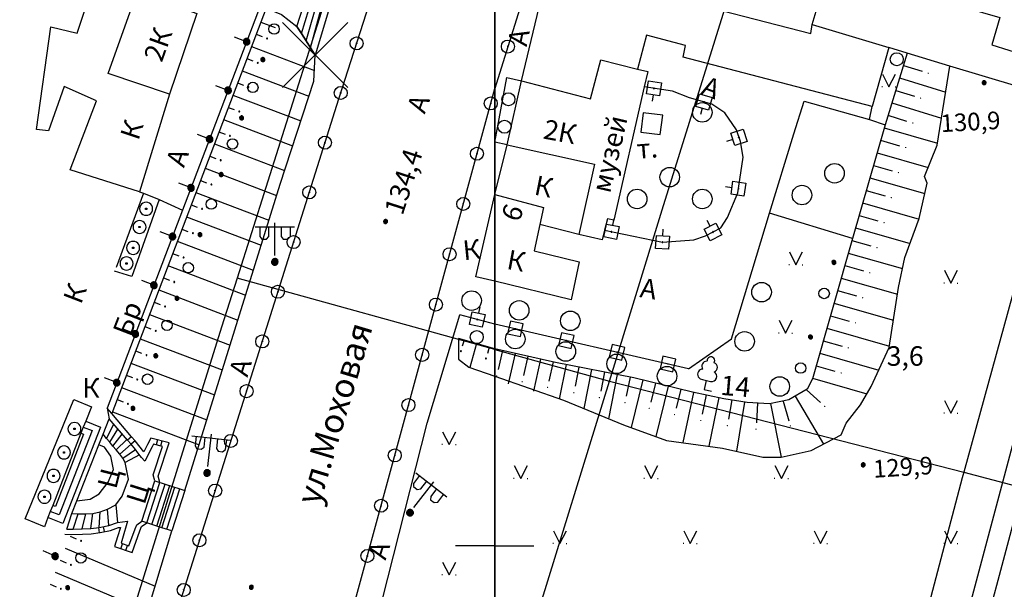
# Model space of a CAD drawing. Extents: x 6000 to 8824, y 8653 to 15000.
# Drawn here: x 6927 to 7078, y 9193 to 9281 of the extents above; entities that cross this region are included whole.
import ezdxf

# ---------------------------------------------------------------- set-up
doc = ezdxf.new("R2010")
doc.units = 0
doc.header["$LTSCALE"] = 2
doc.header["$PDMODE"] = 3
doc.header["$PDSIZE"] = 5
for name, color, linetype in [('1', 7, 'CONTINUOUS'), ('11', 7, 'CONTINUOUS'), ('24', 7, 'CONTINUOUS'), ('25', 7, 'CONTINUOUS'), ('26', 7, 'CONTINUOUS'), ('3', 7, 'CONTINUOUS'), ('35', 7, 'CONTINUOUS'), ('37', 7, 'CONTINUOUS'), ('38', 7, 'CONTINUOUS'), ('39', 7, 'CONTINUOUS'), ('40', 7, 'CONTINUOUS'), ('41', 7, 'CONTINUOUS'), ('42', 7, 'CONTINUOUS'), ('43', 7, 'CONTINUOUS'), ('6', 7, 'CONTINUOUS'), ('7', 7, 'CONTINUOUS'), ('8', 7, 'CONTINUOUS')]:
    doc.layers.add(name, color=color, linetype=linetype)
doc.styles.get("Standard").update_dxf_attribs({"font": 'txt', "height": 0.2})

# ---------------------------------------------------------------- blocks, each defined once
blk = doc.blocks.new('01')
at = {"layer": '24', "color": 1, "linetype": 'Continuous'}
for points in [[(-0.1, 0), (-0.087, 0.05), (0.1, 0), (0.087, 0.05)], [(-0.087, -0.05), (-0.1, 0), (0.087, -0.05), (0.1, 0)], [(-0.087, 0.05), (-0.05, 0.087), (0.087, 0.05), (0.05, 0.087)], [(-0.05, 0.087), (0, 0.1), (0.05, 0.087)], [(-0.05, -0.087), (-0.087, -0.05), (0.05, -0.087), (0.087, -0.05)], [(0, -0.1), (-0.05, -0.087), (0.05, -0.087)]]:
    blk.add_solid(points, dxfattribs=at)
blk = doc.blocks.new('397')
at = {"layer": '41', "color": 3, "linetype": 'Continuous'}
blk.add_circle((0, 0), 0.8, dxfattribs=at)
mesh = blk.add_polyface(dxfattribs=at)
corners = [(4.85, -0.26), (4.79, -0.21), (4.9, -0.28), (4.78, -0.21), (4.92, -0.29), (4.74, -0.15), (4.98, -0.3), (4.73, -0.14), (5, -0.3), (4.71, -0.08), (5.06, -0.29), (4.71, -0.06), (5.08, -0.29), (4.7, 0), (5.13, -0.27), (4.7, 0), (5.15, -0.26), (4.7, 0.02), (5.2, -0.23), (4.71, 0.07), (5.21, -0.21), (4.72, 0.09), (5.25, -0.17), (4.74, 0.15), (5.26, -0.15), (4.75, 0.16), (5.28, -0.1), (4.79, 0.21), (5.29, -0.08), (4.8, 0.22), (5.3, -0.02), (4.85, 0.26), (5.3, 0), (4.87, 0.27), (5.29, 0.06), (4.92, 0.29), (5.29, 0.07), (4.94, 0.29), (5.27, 0.13), (5, 0.3), (5.26, 0.15), (5.02, 0.29), (5.22, 0.2), (5.08, 0.29), (5.21, 0.21), (5.11, 0.27), (5.15, 0.26)]
mesh.append_faces([[corners[k] for k in face] for face in [(0, 0, 2, 1), (1, 2, 4, 3), (3, 4, 6, 5), (5, 6, 8, 7), (7, 8, 10, 9), (9, 10, 12, 11), (11, 12, 14, 13), (15, 14, 16, 17), (17, 16, 18, 19), (19, 18, 20, 21), (21, 20, 22, 23), (23, 22, 24, 25), (25, 24, 26, 27), (27, 26, 28, 29), (29, 28, 30, 31), (31, 30, 32, 33), (33, 32, 34, 35), (35, 34, 36, 37), (37, 36, 38, 39), (39, 38, 40, 41), (41, 40, 42, 43), (43, 42, 44, 45), (45, 44, 46, 46)]], dxfattribs={"vtx0": -1, "vtx2": -1, "color": 3})
blk = doc.blocks.new('416')
at = {"layer": '41', "color": 3, "linetype": 'Continuous'}
for p, q in [((-1.001, 0), (-1.1, 0)), ((0.96, 0), (1.06, 0))]:
    blk.add_line(p, q, dxfattribs=at)
blk.add_lwpolyline([(-0.999, 1.98), (0, 0), (1.02, 1.98)], dxfattribs=at)
blk = doc.blocks.new('12-0')
at = {"layer": '1', "color": 2, "linetype": 'Continuous'}
blk.add_line((0, 0), (0, -6.02), dxfattribs=at)
blk = doc.blocks.new('41-1A')
at = {"layer": '7', "color": 5, "linetype": 'Continuous'}
blk.add_lwpolyline([(-1.5, 1.5), (-1.5, -1.5), (1.5, -1.5), (1.5, 1.5)], close=True, dxfattribs=at)
blk = doc.blocks.new('474-2-')
at = {"layer": '11', "color": 5, "linetype": 'Continuous'}
blk.add_circle((0, 0), 1, dxfattribs=at)
mesh = blk.add_polyface(dxfattribs=at)
corners = [(-0.03, -0.04), (-0.03, -0.04), (-0.02, -0.05), (-0.04, -0.04), (-0.02, -0.05), (-0.04, -0.03), (-0.01, -0.05), (-0.04, -0.03), (-0.01, -0.05), (-0.04, -0.02), (0, -0.05), (-0.05, -0.02), (0, -0.05), (-0.05, -0.01), (0.01, -0.05), (-0.05, -0.01), (0.01, -0.05), (-0.05, 0), (0.02, -0.05), (-0.05, 0), (0.02, -0.04), (-0.05, 0), (0.03, -0.04), (-0.05, 0.01), (0.03, -0.04), (-0.05, 0.01), (0.04, -0.04), (-0.05, 0.02), (0.04, -0.03), (-0.05, 0.02), (0.04, -0.03), (-0.04, 0.03), (0.04, -0.03), (-0.04, 0.03), (0.05, -0.02), (-0.04, 0.03), (0.05, -0.02), (-0.04, 0.04), (0.05, -0.01), (-0.03, 0.04), (0.05, -0.01), (-0.03, 0.04), (0.05, 0), (-0.02, 0.04), (0.05, 0), (-0.02, 0.05), (0.05, 0.01), (-0.01, 0.05), (0.05, 0.01), (-0.01, 0.05), (0.05, 0.02), (0, 0.05), (0.04, 0.02), (0, 0.05), (0.04, 0.03), (0.01, 0.05), (0.04, 0.03), (0.01, 0.05), (0.04, 0.04), (0.02, 0.05), (0.03, 0.04), (0.02, 0.05), (0.03, 0.04)]
mesh.append_faces([[corners[k] for k in face] for face in [(0, 0, 2, 1), (1, 2, 4, 3), (3, 4, 6, 5), (5, 6, 8, 7), (7, 8, 10, 9), (9, 10, 12, 11), (11, 12, 14, 13), (13, 14, 16, 15), (15, 16, 18, 17), (17, 18, 20, 19), (21, 20, 22, 23), (23, 22, 24, 25), (25, 24, 26, 27), (27, 26, 28, 29), (29, 28, 30, 31), (31, 30, 32, 33), (33, 32, 34, 35), (35, 34, 36, 37), (37, 36, 38, 39), (39, 38, 40, 41), (41, 40, 42, 43), (43, 42, 44, 45), (45, 44, 46, 47), (47, 46, 48, 49), (49, 48, 50, 51), (51, 50, 52, 53), (53, 52, 54, 55), (55, 54, 56, 57), (57, 56, 58, 59), (59, 58, 60, 61), (61, 60, 62, 62)]], dxfattribs={"vtx0": -1, "vtx2": -1, "color": 5})
blk = doc.blocks.new('474-10')
at = {"layer": '11', "color": 5, "linetype": 'Continuous'}
blk.add_line((0, 1), (0, 2), dxfattribs=at)
blk.add_lwpolyline([(-1, -1), (-1, 1), (1, 1), (1, -1)], close=True, dxfattribs=at)
mesh = blk.add_polyface(dxfattribs=at)
corners = [(-0.03, -0.04), (-0.03, -0.04), (-0.02, -0.05), (-0.04, -0.04), (-0.02, -0.05), (-0.04, -0.03), (-0.01, -0.05), (-0.04, -0.03), (-0.01, -0.05), (-0.04, -0.02), (0, -0.05), (-0.05, -0.02), (0, -0.05), (-0.05, -0.01), (0.01, -0.05), (-0.05, -0.01), (0.01, -0.05), (-0.05, 0), (0.02, -0.05), (-0.05, 0), (0.02, -0.04), (-0.05, 0), (0.03, -0.04), (-0.05, 0.01), (0.03, -0.04), (-0.05, 0.01), (0.04, -0.04), (-0.05, 0.02), (0.04, -0.03), (-0.05, 0.02), (0.04, -0.03), (-0.04, 0.03), (0.04, -0.03), (-0.04, 0.03), (0.05, -0.02), (-0.04, 0.03), (0.05, -0.02), (-0.04, 0.04), (0.05, -0.01), (-0.03, 0.04), (0.05, -0.01), (-0.03, 0.04), (0.05, 0), (-0.02, 0.04), (0.05, 0), (-0.02, 0.05), (0.05, 0.01), (-0.01, 0.05), (0.05, 0.01), (-0.01, 0.05), (0.05, 0.02), (0, 0.05), (0.04, 0.02), (0, 0.05), (0.04, 0.03), (0.01, 0.05), (0.04, 0.03), (0.01, 0.05), (0.04, 0.04), (0.02, 0.05), (0.03, 0.04), (0.02, 0.05), (0.03, 0.04)]
mesh.append_faces([[corners[k] for k in face] for face in [(0, 0, 2, 1), (1, 2, 4, 3), (3, 4, 6, 5), (5, 6, 8, 7), (7, 8, 10, 9), (9, 10, 12, 11), (11, 12, 14, 13), (13, 14, 16, 15), (15, 16, 18, 17), (17, 18, 20, 19), (21, 20, 22, 23), (23, 22, 24, 25), (25, 24, 26, 27), (27, 26, 28, 29), (29, 28, 30, 31), (31, 30, 32, 33), (33, 32, 34, 35), (35, 34, 36, 37), (37, 36, 38, 39), (39, 38, 40, 41), (41, 40, 42, 43), (43, 42, 44, 45), (45, 44, 46, 47), (47, 46, 48, 49), (49, 48, 50, 51), (51, 50, 52, 53), (53, 52, 54, 55), (55, 54, 56, 57), (57, 56, 58, 59), (59, 58, 60, 61), (61, 60, 62, 62)]], dxfattribs={"vtx0": -1, "vtx2": -1, "color": 5})
blk = doc.blocks.new('108E')
at = {"layer": '7', "color": 5, "linetype": 'Continuous'}
for p, q in [((-0.05, 0.05), (0.05, 0.05)), ((-0.05, -0.05), (-0.05, 0.05)), ((0.05, 0.05), (0.05, -0.05)), ((0.05, -0.05), (-0.05, -0.05))]:
    blk.add_line(p, q, dxfattribs=at)
blk.add_lwpolyline([(-1, 1), (-1, -1), (1, -1), (1, 1)], close=True, dxfattribs=at)
blk = doc.blocks.new('368')
at = {"layer": '39', "color": 3, "linetype": 'Continuous'}
blk.add_circle((0, 0), 1.5, dxfattribs=at)
blk = doc.blocks.new('367-1')
at = {"layer": '39', "color": 3, "linetype": 'Continuous'}
for p, q in [((-0.571, 1.44), (0.66, 1.44)), ((0, 1.44), (0, 0)), ((0, 0), (1.14, 0))]:
    blk.add_line(p, q, dxfattribs=at)
for centre, radius, start, end in [((0.03, 4.56), 0.585, 339.52, 198.62), ((-0.39, 3.57), 0.78, 101.09, 227.21), ((0.51, 3.6), 0.75, 301.87, 85.62), ((-0.72, 2.235), 0.795, 101.66, 281.74), ((0.705, 2.22), 0.78, 267.04, 76.7)]:
    blk.add_arc(centre, radius, start, end, dxfattribs=at)
blk = doc.blocks.new('389')
at = {"layer": '39', "color": 3, "linetype": 'Continuous'}
blk.add_circle((0, 0), 1, dxfattribs=at)
blk = doc.blocks.new('330')
at = {"layer": '35', "color": 1, "linetype": 'Continuous'}
mesh = blk.add_polyface(dxfattribs=at)
corners = [(-0.15, -0.26), (-0.21, -0.21), (-0.08, -0.29), (-0.21, -0.21), (-0.08, -0.29), (-0.26, -0.15), (-0.02, -0.3), (-0.27, -0.13), (0, -0.3), (-0.29, -0.08), (0.05, -0.29), (-0.29, -0.06), (0.08, -0.29), (-0.3, 0), (0.13, -0.27), (-0.3, 0), (0.15, -0.26), (-0.3, 0.02), (0.2, -0.22), (-0.29, 0.08), (0.21, -0.21), (-0.28, 0.1), (0.25, -0.16), (-0.26, 0.15), (0.26, -0.15), (-0.25, 0.16), (0.28, -0.1), (-0.21, 0.21), (0.29, -0.08), (-0.2, 0.22), (0.3, -0.02), (-0.15, 0.26), (0.3, 0), (-0.13, 0.27), (0.29, 0.06), (-0.08, 0.29), (0.29, 0.08), (-0.05, 0.29), (0.27, 0.13), (0, 0.3), (0.26, 0.15), (0.02, 0.3), (0.21, 0.21), (0.08, 0.29), (0.21, 0.21), (0.08, 0.29), (0.15, 0.26)]
mesh.append_faces([[corners[k] for k in face] for face in [(0, 0, 2, 1), (1, 2, 4, 3), (3, 4, 6, 5), (5, 6, 8, 7), (7, 8, 10, 9), (9, 10, 12, 11), (11, 12, 14, 13), (15, 14, 16, 17), (17, 16, 18, 19), (19, 18, 20, 21), (21, 20, 22, 23), (23, 22, 24, 25), (25, 24, 26, 27), (27, 26, 28, 29), (29, 28, 30, 31), (31, 30, 32, 33), (33, 32, 34, 35), (35, 34, 36, 37), (37, 36, 38, 39), (39, 38, 40, 41), (41, 40, 42, 43), (43, 42, 44, 45), (45, 44, 46, 46)]], dxfattribs={"vtx0": -1, "vtx2": -1, "color": 1})
blk = doc.blocks.new('110-1E')
at = {"layer": '3', "color": 5, "linetype": 'Continuous'}
for p, q in [((-3, 5.4), (3, 5.4)), ((-2.3, 5.4), (-2.3, 3.9)), ((-0.9, 3.9), (-0.9, 5.4)), ((0, 1), (0, 6)), ((1, 5.4), (1, 3.9)), ((2.4, 3.9), (2.4, 5.4)), ((-2.3, 3.9), (-2, 3.5)), ((-2, 3.5), (-1.3, 3.5)), ((-1.3, 3.5), (-0.9, 3.9)), ((1, 3.9), (1.3, 3.5)), ((1.3, 3.5), (2, 3.5)), ((2, 3.5), (2.4, 3.9))]:
    blk.add_line(p, q, dxfattribs=at)
mesh = blk.add_polyface(dxfattribs=at)
corners = [(-0.25, -0.44), (-0.35, -0.36), (-0.18, -0.47), (-0.37, -0.33), (-0.12, -0.49), (-0.43, -0.25), (-0.03, -0.49), (-0.44, -0.22), (0, -0.5), (-0.48, -0.13), (0.1, -0.49), (-0.49, -0.11), (0.13, -0.49), (-0.5, 0), (0.22, -0.45), (-0.5, 0), (0.25, -0.44), (-0.5, 0.03), (0.33, -0.37), (-0.48, 0.13), (0.36, -0.36), (-0.47, 0.16), (0.42, -0.27), (-0.43, 0.25), (0.44, -0.25), (-0.41, 0.28), (0.47, -0.16), (-0.35, 0.35), (0.49, -0.13), (-0.33, 0.38), (0.49, -0.03), (-0.25, 0.43), (0.5, 0), (-0.22, 0.45), (0.49, 0.1), (-0.12, 0.48), (0.49, 0.13), (-0.09, 0.49), (0.45, 0.22), (0, 0.5), (0.44, 0.25), (0.04, 0.5), (0.38, 0.33), (0.13, 0.48), (0.36, 0.35), (0.19, 0.46), (0.25, 0.43)]
mesh.append_faces([[corners[k] for k in face] for face in [(0, 0, 2, 1), (1, 2, 4, 3), (3, 4, 6, 5), (5, 6, 8, 7), (7, 8, 10, 9), (9, 10, 12, 11), (11, 12, 14, 13), (15, 14, 16, 17), (17, 16, 18, 19), (19, 18, 20, 21), (21, 20, 22, 23), (23, 22, 24, 25), (25, 24, 26, 27), (27, 26, 28, 29), (29, 28, 30, 31), (31, 30, 32, 33), (33, 32, 34, 35), (35, 34, 36, 37), (37, 36, 38, 39), (39, 38, 40, 41), (41, 40, 42, 43), (43, 42, 44, 45), (45, 44, 46, 46)]], dxfattribs={"vtx0": -1, "vtx2": -1, "color": 5})
blk = doc.blocks.new('108A')
at = {"layer": '3', "color": 5, "linetype": 'Continuous'}
for p, q in [((-0.1, 0.1), (0.1, 0.1)), ((-0.1, -0.1), (-0.1, 0.1)), ((0.1, 0.1), (0.1, -0.1)), ((0.1, -0.1), (-0.1, -0.1))]:
    blk.add_line(p, q, dxfattribs=at)
blk.add_lwpolyline([(-1, 0), (-0.966, -0.259), (-0.866, -0.5), (-0.707, -0.707), (-0.5, -0.866), (-0.259, -0.966), (0, -1), (0.259, -0.966), (0.5, -0.866), (0.707, -0.707), (0.866, -0.5), (0.966, -0.259), (1, 0), (0.966, 0.259), (0.966, 0.259), (0.866, 0.5), (0.707, 0.707), (0.5, 0.866), (0.259, 0.966), (0, 1), (-0.259, 0.966), (-0.5, 0.866), (-0.707, 0.707), (-0.866, 0.5), (-0.966, 0.259), (-1, 0), (-1, 0)], dxfattribs=at)
blk = doc.blocks.new('474-1-')
at = {"layer": '11', "color": 5, "linetype": 'Continuous'}
blk.add_line((0, 0), (0, 2), dxfattribs=at)
mesh = blk.add_polyface(dxfattribs=at)
corners = [(-0.27, -0.42), (-0.33, -0.37), (-0.18, -0.47), (-0.35, -0.36), (-0.17, -0.47), (-0.41, -0.29), (-0.08, -0.49), (-0.41, -0.29), (-0.08, -0.49), (-0.41, -0.29), (0.01, -0.5), (-0.45, -0.21), (0.02, -0.5), (-0.46, -0.2), (0.11, -0.49), (-0.49, -0.12), (0.12, -0.49), (-0.49, -0.11), (0.2, -0.46), (-0.5, -0.02), (0.21, -0.45), (-0.5, -0.01), (0.29, -0.41), (-0.49, 0.08), (0.29, -0.41), (-0.49, 0.08), (0.36, -0.35), (-0.47, 0.17), (0.37, -0.34), (-0.47, 0.18), (0.42, -0.27), (-0.43, 0.26), (0.43, -0.26), (-0.42, 0.27), (0.47, -0.18), (-0.37, 0.34), (0.47, -0.17), (-0.36, 0.35), (0.49, -0.08), (-0.29, 0.41), (0.49, -0.08), (-0.29, 0.41), (0.5, 0.01), (-0.21, 0.45), (0.5, 0.02), (-0.2, 0.46), (0.49, 0.11), (-0.12, 0.49), (0.49, 0.12), (-0.11, 0.49), (0.46, 0.2), (-0.02, 0.5), (0.45, 0.21), (-0.01, 0.5), (0.41, 0.29), (0.08, 0.49), (0.41, 0.29), (0.08, 0.49), (0.35, 0.36), (0.17, 0.47), (0.33, 0.37), (0.18, 0.47), (0.27, 0.42)]
mesh.append_faces([[corners[k] for k in face] for face in [(0, 0, 2, 1), (1, 2, 4, 3), (3, 4, 6, 5), (5, 6, 8, 7), (9, 8, 10, 11), (11, 10, 12, 13), (13, 12, 14, 15), (15, 14, 16, 17), (17, 16, 18, 19), (19, 18, 20, 21), (21, 20, 22, 23), (23, 22, 24, 25), (25, 24, 26, 27), (27, 26, 28, 29), (29, 28, 30, 31), (31, 30, 32, 33), (33, 32, 34, 35), (35, 34, 36, 37), (37, 36, 38, 39), (39, 38, 40, 41), (41, 40, 42, 43), (43, 42, 44, 45), (45, 44, 46, 47), (47, 46, 48, 49), (49, 48, 50, 51), (51, 50, 52, 53), (53, 52, 54, 55), (55, 54, 56, 57), (57, 56, 58, 59), (59, 58, 60, 61), (61, 60, 62, 62)]], dxfattribs={"vtx0": -1, "vtx2": -1, "color": 5})

msp = doc.modelspace()

# ---------------------------------------------------------------- linework, layer by layer
at = {"layer": '1', "color": 252, "linetype": 'Continuous'}
for p, q in [((7000, 9000), (7000, 10000)), ((7000, 10000), (7000, 9000))]:
    msp.add_line(p, q, dxfattribs=at)
at = {"layer": '11', "color": 252, "linetype": 'Continuous'}
for p, q in [((7000, 9234.05), (6994.65, 9235.45)), ((7029.75, 9227.2), (7000, 9234.05)), ((6941.218, 9220.311), (6940.5, 9221.15)), ((6944.25, 9216.767), (6943.629, 9216.236)), ((6944.813, 9216.114), (6944.2, 9215.6)), ((6948.226, 9216.277), (6948.025, 9215.503)), ((6948.911, 9216.099), (6948.694, 9215.329)), ((6939.336, 9202.029), (6939.228, 9202.822)), ((6940.12, 9202.188), (6939.954, 9202.97)), ((6942.642, 9199.56), (6942.895, 9200.318)), ((6943.401, 9199.307), (6943.654, 9200.065))]:
    msp.add_line(p, q, dxfattribs=at)
for points in [[(7079.35, 9505), (7078.15, 9504.2), (7071.45, 9486.95), (7069.15, 9480.9), (7055.4, 9440.9), (7041.2, 9400.85), (7026.65, 9355.6), (7000, 9270.2)], [(7000, 9343.2), (6976.05, 9268.55), (6945.85, 9172.85)], [(6964, 9282.85), (6952.1, 9251.55), (6940.5, 9221.15), (6940.817, 9219.525)], [(6964.9, 9282.55), (6967.3, 9281.55), (6969.65, 9279.75), (6970.35, 9278.65), (6971.05, 9277.55), (6971.75, 9276.45), (6972.45, 9275.35), (6972.45, 9275.35)], [(7000, 9156.15), (6986, 9160.3), (6982.2, 9162.1), (6978.2, 9165.1), (6976.45, 9168.1), (6975.25, 9172.5), (6977.25, 9186.7), (7000, 9270.2)], [(7016.85, 9248.45), (7025.75, 9246.6), (7030.55, 9247), (7032.35, 9247.6), (7034.7, 9248.8), (7035.7, 9250.4), (7037.3, 9254.2), (7038.1, 9259.65), (7037.7, 9262.05), (7037.1, 9263.85), (7035.3, 9266.45), (7033.3, 9267.8), (7029.9, 9268.8), (7027.3, 9269.8), (7022.95, 9270.45)], [(6948.6, 9209.75), (6948.333, 9210.718), (6950.03, 9215.809), (6947.224, 9216.537), (6946.738, 9215.564), (6946.159, 9214.457), (6944.813, 9216.114), (6944.25, 9216.767), (6941.218, 9220.311)], [(6947.85, 9210), (6947.566, 9210.897), (6947.566, 9210.897), (6949, 9215.25), (6947.65, 9215.6), (6947.45, 9215.2), (6946.3, 9213), (6945.785, 9213.546), (6945.25, 9214.277), (6944.85, 9214.8), (6944.2, 9215.6), (6943.629, 9216.236), (6940.817, 9219.525)], [(6934.015, 9201.79), (6934.974, 9201.745), (6936.73, 9201.811), (6938.071, 9201.857), (6939.444, 9202.044), (6941.015, 9202.378), (6942.284, 9202.817), (6942.55, 9202.851), (6942.135, 9201.386), (6941.638, 9199.894), (6944.335, 9198.995), (6945.55, 9202.322), (6945.804, 9203), (6946.6, 9203.55)], [(6934.35, 9202.55), (6935.3, 9202.55), (6935.3, 9202.55), (6936.699, 9202.61), (6938.003, 9202.655), (6939.306, 9202.832), (6940.8, 9203.15), (6942.1, 9203.6), (6943.65, 9203.8), (6942.9, 9201.15), (6942.65, 9200.4), (6943.85, 9200), (6944.8, 9202.6), (6945.072, 9203.258), (6945.85, 9203.8)]]:
    msp.add_lwpolyline(points, dxfattribs=at)
at = {"layer": '24', "color": 252, "linetype": 'Continuous'}
for p, q in [((7001.9, 9261.55), (7000, 9261.95)), ((6948.5, 9253.15), (6952.1, 9251.55)), ((7029.75, 9227.2), (7036.35, 9231.8))]:
    msp.add_line(p, q, dxfattribs=at)
for points in [[(7079.35, 9505), (7082.55, 9505.6), (7084.35, 9505.4), (7097.95, 9502.45), (7128.35, 9494.7), (7141.75, 9491.1), (7150.95, 9487.95), (7152.15, 9487.15), (7152.75, 9485.75), (7152.55, 9483.55), (7147.4, 9463.55), (7145.85, 9457.65), (7140.4, 9437.3), (7129.6, 9395.65), (7120.05, 9360.2), (7108.7, 9316.8), (7098.5, 9277.35), (7085.95, 9227.5), (7073.8, 9181.85)], [(6952.45, 9208.5), (6967.05, 9255.55), (6972.25, 9271.35), (6972.45, 9275.35)], [(7000, 9261.95), (7001.85, 9271.9), (7004.1, 9271.4)], [(7045.9, 9263.25), (7047.5, 9268.25), (7057.5, 9265.45), (7057.9, 9267.45)], [(7093.3, 9266.55), (7085.75, 9239.1), (7069.8, 9179.25), (7067.6, 9171.6), (7065.2, 9166.8), (7063, 9163.6), (7059.4, 9160.6), (7051.4, 9156.6), (7047.2, 9155.75), (7041.6, 9155.35), (7031.4, 9155.55), (7018, 9156.1), (7014.6, 9156.5), (7011.6, 9157.1), (7000, 9160.55)], [(7036.35, 9231.8), (7042.15, 9251.05), (7045.9, 9263.25)], [(7000, 9160.55), (6986.6, 9164.5), (6984, 9165.9), (6981, 9168.7), (6979.6, 9170.9), (6979, 9173.5), (6979.25, 9177.9), (6984.45, 9198.5), (6989.65, 9218.85), (6994.65, 9235.45)], [(6935.1, 9204.95), (6935.85, 9206.9), (6939.25, 9215.5), (6939.9, 9217.15)], [(6935.85, 9206.9), (6937.9, 9207.15), (6939.3, 9208), (6940.7, 9209.8), (6941.5, 9211.75), (6941.1, 9213.75), (6940.1, 9215.15), (6939.25, 9215.5)], [(6941.867, 9206.281), (6942.835, 9207.634), (6943.793, 9210.245), (6943.3, 9212.8)], [(6934.25, 9166.8), (6937.05, 9166.6), (6938.45, 9167), (6940.45, 9169.25), (6950.45, 9202.3)]]:
    msp.add_lwpolyline(points, dxfattribs=at)
at = {"layer": '25', "color": 252, "linetype": 'Continuous'}
for p, q in [((6969.65, 9279.75), (6980.05, 9312.15)), ((6970.35, 9278.65), (6980.2, 9311.2)), ((6971.05, 9277.55), (6980.35, 9310.25)), ((6971.75, 9276.45), (6980.5, 9309.3)), ((6975.65, 9285.95), (6972.45, 9275.35)), ((6970.35, 9278.65), (6969.65, 9279.75)), ((6971.05, 9277.55), (6970.35, 9278.65)), ((6971.75, 9276.45), (6971.05, 9277.55)), ((6972.45, 9275.35), (6971.75, 9276.45)), ((6940.4, 9216.5), (6941.524, 9218.698)), ((6942.914, 9213.478), (6944.85, 9214.8)), ((6945.85, 9203.8), (6947.85, 9210)), ((6946.6, 9203.55), (6948.6, 9209.75)), ((6947.4, 9203.3), (6949.4, 9209.5)), ((6948.15, 9203.05), (6950.15, 9209.25)), ((6948.9, 9202.8), (6950.9, 9209)), ((6949.7, 9202.55), (6951.7, 9208.75)), ((6952.45, 9208.5), (6950.45, 9202.3)), ((6939.306, 9202.832), (6939.429, 9205.215)), ((6940.8, 9203.15), (6940.598, 9205.621)), ((6935.3, 9202.55), (6936.048, 9204.905)), ((6936.699, 9202.61), (6937.262, 9204.935)), ((6938.003, 9202.655), (6938.3, 9205))]:
    msp.add_line(p, q, dxfattribs=at)
for points in [[(6945.466, 9213.982), (6943.3, 9212.8), (6942.914, 9213.478), (6942.445, 9214.077), (6941.921, 9214.751), (6941.415, 9215.331), (6940.928, 9215.949), (6940.4, 9216.5), (6939.9, 9217.15), (6940.817, 9219.525)], [(6940.928, 9215.949), (6940.928, 9215.949), (6942.184, 9217.925)], [(6941.415, 9215.331), (6941.415, 9215.331), (6942.85, 9217.15)], [(6941.921, 9214.751), (6941.921, 9214.751), (6943.54, 9216.34)], [(6942.445, 9214.077), (6942.445, 9214.077), (6944.2, 9215.6)], [(6945.85, 9203.8), (6947.85, 9210), (6949.4, 9209.5), (6951.7, 9208.75), (6952.45, 9208.5)], [(6947.85, 9210), (6949.4, 9209.5), (6951.7, 9208.75), (6952.45, 9208.5)], [(6934.35, 9202.55), (6935.1, 9204.95), (6936.048, 9204.905), (6937.262, 9204.935), (6938.3, 9205), (6939.429, 9205.215), (6939.429, 9205.215), (6940.598, 9205.621), (6941.867, 9206.281), (6942.1, 9203.6)], [(6950.45, 9202.3), (6948.9, 9202.8), (6946.6, 9203.55), (6945.85, 9203.8)]]:
    msp.add_lwpolyline(points, dxfattribs=at)
msp.add_point((6972.45, 9275.35), dxfattribs=at)
msp.add_point((6972.45, 9275.35), dxfattribs=at)
at = {"layer": '37', "color": 252, "linetype": 'Continuous'}
for p, q in [((6964.9, 9282.55), (6941.218, 9220.311)), ((6964.083, 9280.404), (6966.327, 9279.551)), ((6963.372, 9278.535), (6964.307, 9278.179)), ((6962.661, 9276.666), (6972.332, 9272.986)), ((6961.95, 9274.796), (6962.884, 9274.441)), ((7062.709, 9273.739), (7065.576, 9272.853)), ((6961.238, 9272.927), (6971.486, 9269.028)), ((7062.119, 9271.828), (7069.206, 9269.638)), ((6960.527, 9271.058), (6961.462, 9270.702)), ((6959.816, 9269.189), (6970.234, 9265.224)), ((7061.528, 9269.918), (7064.394, 9269.032)), ((6959.105, 9267.319), (6960.039, 9266.964)), ((7060.938, 9268.007), (7068.566, 9265.649)), ((7060.347, 9266.096), (7063.213, 9265.21)), ((6958.393, 9265.45), (6968.982, 9261.421)), ((7059.766, 9264.182), (7067.954, 9261.836)), ((6957.682, 9263.581), (6958.617, 9263.225)), ((6956.971, 9261.712), (6967.73, 9257.617)), ((7059.215, 9262.26), (7062.099, 9261.433)), ((6956.259, 9259.842), (6957.194, 9259.487)), ((7058.664, 9260.337), (7066.514, 9258.088)), ((6955.548, 9257.973), (6966.508, 9253.803)), ((7058.113, 9258.414), (7060.997, 9257.588)), ((7057.562, 9256.492), (7065.992, 9254.076)), ((6954.837, 9256.104), (6955.772, 9255.748)), ((6954.126, 9254.235), (6965.32, 9249.975)), ((7057.011, 9254.569), (7059.895, 9253.743)), ((6953.414, 9252.365), (6954.349, 9252.01)), ((7056.461, 9252.647), (7065.119, 9250.166)), ((6952.703, 9250.496), (6964.132, 9246.147)), ((7055.91, 9250.724), (7058.794, 9249.898)), ((6951.992, 9248.627), (6952.926, 9248.271)), ((7055.359, 9248.801), (7063.738, 9246.4)), ((6951.281, 9246.758), (6962.944, 9242.319)), ((7054.808, 9246.879), (7057.693, 9246.055)), ((6950.569, 9244.888), (6951.504, 9244.533)), ((7054.259, 9244.955), (7062.587, 9242.579)), ((6949.858, 9243.019), (6961.757, 9238.492)), ((7053.711, 9243.032), (7056.595, 9242.209)), ((6949.147, 9241.15), (6950.081, 9240.794)), ((7053.162, 9241.109), (7061.797, 9238.644)), ((6948.436, 9239.281), (6960.569, 9234.664)), ((7052.613, 9239.186), (7055.498, 9238.362)), ((6947.724, 9237.411), (6948.659, 9237.056)), ((7052.064, 9237.262), (7061.19, 9234.658)), ((6947.013, 9235.542), (6959.381, 9230.836)), ((7051.515, 9235.339), (7054.4, 9234.516)), ((6946.302, 9233.673), (6947.236, 9233.317)), ((7050.966, 9233.416), (7060.584, 9230.671)), ((6945.59, 9231.804), (6958.193, 9227.008)), ((7000, 9230.25), (6994.45, 9231.85)), ((6995.303, 9231.604), (6995.026, 9230.643)), ((6997.225, 9231.05), (6996.17, 9227.391)), ((7050.417, 9231.493), (7053.302, 9230.67)), ((6944.879, 9229.934), (6945.814, 9229.579)), ((6999.147, 9230.496), (6998.87, 9229.535)), ((7001.179, 9229.985), (7000.522, 9227.058)), ((7003.131, 9229.547), (7002.082, 9224.878)), ((7049.869, 9229.57), (7058.932, 9226.983)), ((6944.168, 9228.065), (6957.005, 9223.18)), ((7005.082, 9229.109), (7004.425, 9226.181)), ((7007.034, 9228.67), (7005.924, 9223.731)), ((7008.985, 9228.232), (7008.328, 9225.305)), ((7010.946, 9227.838), (7009.908, 9222.542)), ((6943.457, 9226.196), (6944.391, 9225.84)), ((7012.908, 9227.453), (7012.332, 9224.509)), ((7014.871, 9227.069), (7013.696, 9221.068)), ((7016.834, 9226.684), (7016.257, 9223.74)), ((7018.796, 9226.3), (7017.47, 9219.529)), ((7049.32, 9227.646), (7052.205, 9226.823)), ((7020.759, 9225.916), (7020.183, 9222.972)), ((7022.708, 9225.468), (7020.925, 9218.173)), ((7024.651, 9224.993), (7023.938, 9222.079)), ((7048.771, 9225.723), (7057.117, 9223.341)), ((6942.745, 9224.327), (6955.818, 9219.352)), ((7026.594, 9224.518), (7024.706, 9216.798)), ((7028.536, 9224.043), (7027.824, 9221.129)), ((7030.48, 9223.573), (7028.871, 9215.848)), ((7032.438, 9223.165), (7031.826, 9220.228)), ((7047.834, 9223.981), (7049.977, 9222.026)), ((6942.034, 9222.457), (6942.969, 9222.102)), ((7034.396, 9222.757), (7032.841, 9215.294)), ((7036.363, 9222.398), (7035.87, 9219.439)), ((7038.336, 9222.069), (7037.078, 9214.52)), ((7040.327, 9221.907), (7040.151, 9218.912)), ((7042.321, 9221.834), (7043.967, 9213.604)), ((7044.282, 9222.226), (7045.152, 9219.199)), ((7046.111, 9222.966), (7050.432, 9215.632)), ((6941.323, 9220.588), (6954.63, 9215.525)), ((6934.867, 9201.492), (6935.789, 9201.103)), ((6934.089, 9199.65), (6947.885, 9193.822)), ((6933.311, 9197.807), (6934.232, 9197.418)), ((6932.532, 9195.965), (6946.72, 9189.971)), ((6931.754, 9194.123), (6932.675, 9193.734))]:
    msp.add_line(p, q, dxfattribs=at)
for points in [[(7063.3, 9275.65), (7059.9, 9264.65), (7054.9, 9247.2), (7048.75, 9225.65), (7047.95, 9224.05), (7045.15, 9222.4), (7042.15, 9221.8), (7038.75, 9222), (7035.15, 9222.6), (7030.35, 9223.6), (7021.35, 9225.8), (7009.35, 9228.15), (7000, 9230.25)], [(7000, 9226.061), (7010.55, 9222.35), (7019.75, 9218.6), (7026.35, 9216.2), (7034.95, 9215), (7041.15, 9213.6), (7043.95, 9213.6), (7048.55, 9214.65), (7053.15, 9217.05), (7053.95, 9218.85), (7056.15, 9221.65), (7057.75, 9224.45), (7060.55, 9230.45), (7061.95, 9239.65), (7062.95, 9244.25), (7065.15, 9250.25), (7066.35, 9255.7), (7065.95, 9256.7), (7067.9, 9261.5), (7069.85, 9273.65)], [(6994.45, 9231.85), (6994.45, 9228.65), (6996.05, 9227.45), (7000, 9226.061)]]:
    msp.add_lwpolyline(points, dxfattribs=at)
for centre, start, end in [((6965.055, 9277.895), 0, 180), ((6965.055, 9277.895), 180, 0), ((6963.632, 9274.156), 0, 180), ((6963.632, 9274.156), 180, 0), ((6962.209, 9270.418), 0, 180), ((6962.209, 9270.418), 180, 0), ((6960.787, 9266.679), 0, 180), ((6960.787, 9266.679), 180, 0), ((6959.364, 9262.941), 0, 180), ((6959.364, 9262.941), 180, 0), ((6957.942, 9259.202), 0, 180), ((6957.942, 9259.202), 180, 0), ((6956.519, 9255.464), 0, 180), ((6956.519, 9255.464), 180, 0), ((6955.097, 9251.725), 0, 180), ((6955.097, 9251.725), 180, 0), ((6953.674, 9247.987), 0, 180), ((6953.674, 9247.987), 180, 0), ((6952.252, 9244.248), 0, 180), ((6952.252, 9244.248), 180, 0), ((6950.829, 9240.51), 0, 180), ((6950.829, 9240.51), 180, 0), ((6949.407, 9236.771), 0, 180), ((6949.407, 9236.771), 180, 0), ((6947.984, 9233.033), 0, 180), ((6947.984, 9233.033), 180, 0), ((6946.561, 9229.294), 0, 180), ((6946.561, 9229.294), 180, 0), ((6994.805, 9229.874), 0, 180), ((6994.805, 9229.874), 180, 0), ((6998.648, 9228.766), 0, 180), ((6998.648, 9228.766), 180, 0), ((6945.139, 9225.556), 0, 180), ((6945.139, 9225.556), 180, 0), ((6943.716, 9221.817), 0, 180), ((6943.716, 9221.817), 180, 0), ((6936.526, 9200.792), 0, 180), ((6936.526, 9200.792), 180, 0), ((6934.969, 9197.107), 0, 180), ((6934.969, 9197.107), 180, 0), ((6933.412, 9193.422), 0, 180), ((6933.412, 9193.422), 180, 0)]:
    msp.add_arc(centre, 0.075, start, end, dxfattribs=at)
at = {"layer": '40', "color": 252, "linetype": 'Continuous'}
for p, q in [((7057.5, 9265.45), (7059.9, 9264.65)), ((7054.9, 9247.2), (7042.15, 9251.05))]:
    msp.add_line(p, q, dxfattribs=at)
at = {"layer": '43', "color": 252, "linetype": 'Continuous'}
msp.add_line((7000, 9230.166), (6960.45, 9241.1), dxfattribs=at)
for points in [[(7093.95, 9468.6), (7139.6, 9456.3), (7119.85, 9383.25), (7104.45, 9326.2), (7086.9, 9265.5), (7072, 9211.3), (7071.75, 9210.45), (7061.4, 9171.2), (7006.2, 9188.35), (7017.6, 9225.3), (7025.7, 9251.6), (7047.65, 9322.05), (7060.45, 9361.9), (7083, 9433.6), (7093.95, 9468.6)], [(7000, 9363.45), (6991.85, 9339.8), (6980.25, 9303.75), (6960.45, 9241.1), (6958.05, 9233.6), (6942.65, 9184.2), (6938.05, 9170.4), (6934.05, 9168), (6927.1, 9169.2)], [(7000, 9230.166), (7017.6, 9225.3), (7072, 9211.3), (7097.5, 9204.55)]]:
    msp.add_lwpolyline(points, dxfattribs=at)
at = {"layer": '6', "color": 252, "linetype": 'Continuous'}
msp.add_line((6937.233, 9219.156), (6936.859, 9218.208), dxfattribs=at)
for points in [[(7048.7, 9280.05), (7051.8, 9290.3), (7057.1, 9307.7), (7061.7, 9306.3), (7063.4, 9311.6), (7064.25, 9314.5), (7065.55, 9318.7)], [(7069.5, 9301.3), (7065.5, 9302.5), (7060.5, 9286.3), (7074.85, 9281.9), (7077.5, 9281.1), (7076.3, 9276.9), (7081.5, 9275.3)], [(7004.1, 9271.4), (7010.1, 9296.4), (7024.3, 9292.6), (7025.1, 9292.4), (7023.3, 9285.2), (7026.25, 9284.45), (7048.5, 9278.65), (7048.7, 9280.05), (7060.5, 9276.5), (7057.9, 9267.45), (7028.9, 9275), (7029.3, 9276.8), (7023.3, 9278.4), (7021.9, 9273.2)], [(6950.1, 9269.35), (6945.5, 9254.35), (6934.85, 9257.75), (6938.9, 9268.3), (6933.9, 9270.5), (6931.5, 9263.7), (6929.7, 9263.9), (6931.9, 9279.7), (6935.9, 9278.7), (6940.1, 9291.3), (6950.1, 9288.5), (6948.7, 9283.7)], [(6940.7, 9272.5), (6945.1, 9284.9), (6948.7, 9283.7), (6954.3, 9281.7), (6950.1, 9269.35), (6940.7, 9272.5)], [(7080.3, 9270.5), (7069.85, 9273.65), (7063.3, 9275.65), (7060.5, 9276.5)], [(7001.9, 9261.55), (7004.1, 9271.4), (7014.7, 9268.6), (7016.3, 9274.6), (7021.9, 9273.2), (7023.5, 9272.8), (7022.95, 9270.45), (7018.3, 9250), (7017.3, 9250.2), (7016.85, 9248.45), (7016.5, 9247), (7012.9, 9247.8)], [(7000, 9253.95), (7001.9, 9261.55), (7015.3, 9258.6), (7012.9, 9247.8), (7006.9, 9249.35)], [(6945.5, 9254.35), (6946.1, 9254.15), (6941.9, 9242.75)], [(7000, 9240.65), (6997.1, 9241.3), (7000, 9253.95)], [(7000, 9253.95), (7007.5, 9251.95), (7006.9, 9249.35), (7006.05, 9245.3), (7012.95, 9243.6), (7011.75, 9237.75), (7000, 9240.65)], [(6927.95, 9204.15), (6935.4, 9222.45), (6938.1, 9221.35), (6937.233, 9219.156)], [(6936.859, 9218.208), (6936.5, 9217.3), (6932.162, 9206.225)], [(6932.162, 9206.225), (6931.8, 9205.3), (6931.438, 9204.354)], [(6931.438, 9204.354), (6930.9, 9202.95), (6927.95, 9204.15)]]:
    msp.add_lwpolyline(points, dxfattribs=at)
at = {"layer": '7', "color": 252, "linetype": 'Continuous'}
for points in [[(6946.1, 9254.15), (6948.5, 9253.15), (6944.3, 9241.35), (6941.65, 9242.15)], [(6937.233, 9219.156), (6939.5, 9218.25), (6933.7, 9203.45), (6931.438, 9204.354)], [(6936.859, 9218.208), (6938.2, 9217.7), (6933.15, 9204.75), (6931.8, 9205.3)], [(6936.5, 9217.3), (6936.9, 9217.15), (6932.6, 9206.05), (6932.162, 9206.225)]]:
    msp.add_lwpolyline(points, dxfattribs=at)

# ---------------------------------------------------------------- block references
at = {"layer": '1', "color": 252, "linetype": 'Continuous'}
for rotation in [270, 90]:
    msp.add_blockref('12-0', (7000, 9200), dxfattribs=dict(at, rotation=rotation))
at = {"layer": '11', "color": 252, "linetype": 'Continuous'}
for name, p, rotation in [('474-1-', (6961.926, 9277.394), 69.18361224021227), ('474-2-', (6978.806, 9277.142), 252.2121724396532), ('474-2-', (7002.014, 9276.654), 252.6688990231884), ('474-1-', (6959.083, 9269.917), 69.18361224021227), ('474-2-', (6976.362, 9269.524), 252.2121724396532), ('474-10', (7024.438, 9270.228), 171.5014411204777), ('474-2-', (6999.379, 9267.921), 74.75939758230277), ('474-10', (7032.126, 9268.145), 163.6104596659459), ('474-10', (7037.48, 9262.71), 108.4349488229061), ('474-1-', (6956.24, 9262.439), 69.18361224021227), ('474-2-', (6973.95, 9261.896), 252.4858936475418), ('474-2-', (6997.276, 9260.202), 74.75939758230277), ('474-1-', (6953.397, 9254.961), 69.18361224021227), ('474-2-', (6971.543, 9254.267), 252.4858936475418), ('474-10', (7037.393, 9254.831), 81.64924746764385), ('474-2-', (6995.173, 9252.484), 74.75939758230277), ('474-10', (7017.917, 9248.228), 348.2574215350178), ('474-10', (7033.495, 9248.185), 27.05059700706897), ('474-1-', (6950.549, 9247.485), 69.1141985393044), ('474-2-', (6969.135, 9246.638), 252.4858936475418), ('474-10', (7025.75, 9246.6), 356.5105316128159), ('474-2-', (6993.07, 9244.765), 74.75939758230277), ('474-1-', (6947.697, 9240.011), 69.1141985393044), ('474-2-', (6966.728, 9239.009), 252.4858936475418), ('474-2-', (6990.967, 9237.046), 74.75939758230277), ('474-10', (6997.325, 9234.75), 347.7410961227672), ('108E', (7003.181, 9233.318), 167.1182394673807), ('474-1-', (6944.845, 9232.536), 69.1141985393044), ('474-2-', (6964.32, 9231.38), 252.4858936475418), ('108E', (7010.977, 9231.523), 167.1182394674943), ('108E', (7018.773, 9229.727), 167.1182394674943), ('474-2-', (6988.864, 9229.328), 74.75939758230277), ('108E', (7026.569, 9227.932), 167.1182394674943), ('474-1-', (6941.993, 9225.062), 69.1141985393044), ('474-2-', (6961.913, 9223.751), 252.4858936475418), ('474-2-', (6986.761, 9221.609), 74.75939758230277), ('474-2-', (6959.505, 9216.121), 252.4858936475418), ('474-2-', (6984.658, 9213.89), 74.75939758230277), ('474-2-', (6957.098, 9208.492), 252.4858936475418), ('474-2-', (6982.555, 9206.172), 74.75939758230277), ('474-2-', (6954.69, 9200.863), 252.4858936475418), ('474-1-', (6932.532, 9198.419), 66.24576724057158), ('474-2-', (6980.452, 9198.453), 74.75939758230277), ('474-2-', (6952.283, 9193.234), 252.4858936475418)]:
    msp.add_blockref(name, p, dxfattribs=dict(at, rotation=rotation))
at = {"layer": '24', "color": 252, "linetype": 'Continuous'}
for p in [(7066.531, 9272.558), (7065.35, 9268.736), (7064.169, 9264.915), (7063.06, 9261.158), (7061.959, 9257.313), (7060.857, 9253.467), (7059.755, 9249.622), (7058.655, 9245.781), (7057.557, 9241.934), (7056.459, 9238.088), (7055.362, 9234.242), (7054.264, 9230.395), (7000.303, 9226.082), (7000.303, 9226.082), (7053.166, 9226.549), (7004.206, 9225.206), (7008.108, 9224.329), (7012.14, 9223.528), (7016.065, 9222.759), (7019.99, 9221.99), (7023.701, 9221.108), (7027.587, 9220.158), (7050.643, 9221.417), (7031.622, 9219.249), (7035.706, 9218.452), (7040.093, 9217.914), (7045.374, 9218.423)]:
    msp.add_blockref('01', p, dxfattribs=at)
at = {"layer": '3', "color": 252, "linetype": 'Continuous'}
msp.add_blockref('110-1E', (6966.25, 9243.6), dxfattribs=at)
for p, rotation in [((6955.85, 9211.2), 353.290000000042), ((6987, 9205.1), 322.4300000000409)]:
    msp.add_blockref('110-1E', p, dxfattribs=dict(at, rotation=rotation))
at = {"layer": '35', "color": 252, "linetype": 'Continuous'}
for p in [(7075.1, 9271.1), (6983.25, 9249.8), (7056.55, 9212.45), (6962.65, 9193.65)]:
    msp.add_blockref('330', p, dxfattribs=at)
at = {"layer": '39', "color": 252, "linetype": 'Continuous'}
for name, p in [('389', (7061.7, 9274.7)), ('389', (7002.1, 9268.55)), ('368', (7031.85, 9266.55)), ('389', (7001.5, 9264.35)), ('368', (7026.85, 9256.6)), ('368', (7052.15, 9257.2)), ('368', (7047.15, 9253.85)), ('368', (7021.85, 9253.25)), ('368', (7031.85, 9253.25)), ('368', (7040.95, 9238.95)), ('368', (6996.45, 9237.65)), ('368', (7003.75, 9236.15)), ('368', (7011.6, 9234.55)), ('389', (6997.25, 9232.05)), ('368', (7003.15, 9231.75)), ('368', (7038.35, 9231.4)), ('368', (7010.9, 9229.85)), ('368', (7018.7, 9227.95)), ('368', (7026.45, 9226.05)), ('368', (7043.74, 9224.465))]:
    msp.add_blockref(name, p, dxfattribs=at)
at = {"layer": '39', "color": 252, "linetype": 'Continuous', "rotation": 347.3761048810271}
msp.add_blockref('367-1', (7032.15, 9224), dxfattribs=at)
at = {"layer": '41', "color": 252, "linetype": 'Continuous'}
for p, rotation in [((6966.141, 9279.343), 249.7800000000283), ((6962.882, 9270.384), 249.7800000000283), ((6959.758, 9261.697), 249.7800000000283), ((6956.498, 9252.466), 249.7800000000283), ((6952.967, 9242.693), 249.7800000000283), ((7050.55, 9238.75), 72.46999999999703), ((6949.708, 9233.87), 249.7800000000283), ((7046.95, 9227.3), 72.46999999999703), ((6946.72, 9225.589), 243.4299999999903), ((6936.497, 9198.151), 246.0399999999852)]:
    msp.add_blockref('397', p, dxfattribs=dict(at, rotation=rotation))
for p in [(7060.5, 9270.45), (7046.221, 9243.141), (7070, 9240.35), (7044.634, 9232.679), (7070, 9220.35), (6993, 9215.55), (7004, 9210.35), (7024, 9210.35), (7044, 9210.35), (7010, 9200.35), (7030, 9200.35), (7050, 9200.35), (7070, 9200.35), (6993, 9195.55)]:
    msp.add_blockref('416', p, dxfattribs=at)
at = {"layer": '6', "color": 252, "linetype": 'Continuous'}
for p in [(6935.5, 9217.95), (6933.9, 9214.35), (6932.3, 9210.75), (6930.9, 9207.55)]:
    msp.add_blockref('108A', p, dxfattribs=at)
at = {"layer": '7', "color": 252, "linetype": 'Continuous', "rotation": 262.8700000000288}
msp.add_blockref('41-1A', (7024.1, 9264.8), dxfattribs=at)
at = {"layer": '7', "color": 252, "linetype": 'Continuous'}
for p in [(6946.5, 9251.75), (6945.5, 9248.95), (6944.5, 9245.75), (6943.5, 9243.35)]:
    msp.add_blockref('108A', p, dxfattribs=at)

# ---------------------------------------------------------------- texts
at = {"layer": '26', "color": 252, "linetype": 'Continuous'}
for s, height, rotation, p in [('А', 2.999, 78.69, (7004.9, 9276.55)), ('А', 3, 338.82, (7031.5, 9269.4)), ('А', 3, 69.44, (6989.25, 9266.2)), ('А', 2.999, 70.56, (6952.3, 9257.95)), ('А', 3, 350.91, (7022.15, 9238.2)), ('Бр', 2.999, 68.84, (6944.1, 9231.95)), ('ул.Моховая', 3.75, 73.31, (6973.05, 9206.05)), ('А', 2.999, 73.61, (6962.05, 9225.8)), ('Ц', 3, 75.96, (6941.9, 9208.6)), ('Ц', 3, 72.65, (6946.25, 9206.2)), ('А', 2.999, 72.47, (6983.25, 9197.7))]:
    msp.add_text(s, height=height, rotation=rotation, dxfattribs=at).set_placement(p)
at = {"layer": '35', "color": 252, "linetype": 'Continuous'}
for s, height, rotation, p in [('130,9', 2.7, 3.27, (7068.5, 9263.5)), ('134,4', 3, 72.15, (6985.85, 9250.6)), ('129,9', 2.7, 3.69, (7058.15, 9210.45))]:
    msp.add_text(s, height=height, rotation=rotation, dxfattribs=at).set_placement(p)
at = {"layer": '38', "color": 252, "linetype": 'Continuous'}
msp.add_text('3,6', height=3, dxfattribs=at).set_placement((7060.15, 9227.65))
at = {"layer": '42', "color": 252, "linetype": 'Continuous'}
msp.add_text('14', height=3, rotation=355.24, dxfattribs=at).set_placement((7034.55, 9223.2))
at = {"layer": '8', "color": 252, "linetype": 'Continuous'}
for s, height, rotation, p in [('2К', 3, 70.2, (6948.9, 9274.1)), ('К', 3, 71.57, (6945.3, 9262.1)), ('музей', 3, 76.89, (7017.7, 9254)), ('2К', 3, 349.49, (7007.3, 9262.55)), ('т.', 3, 4.57, (7021.9, 9259.4)), ('К', 3, 348.69, (7005.9, 9253.95)), ('6', 2.999, 68.96, (7003.7, 9249.55)), ('К', 2.999, 5.71, (6995.25, 9243.85)), ('К', 3, 349.54, (7001.7, 9242.55)), ('К', 2.999, 68.96, (6936.5, 9236.95))]:
    msp.add_text(s, height=height, rotation=rotation, dxfattribs=at).set_placement(p)
msp.add_text('К', height=3, dxfattribs=at).set_placement((6936.7, 9222.75))

doc.saveas('drawing.dxf')
